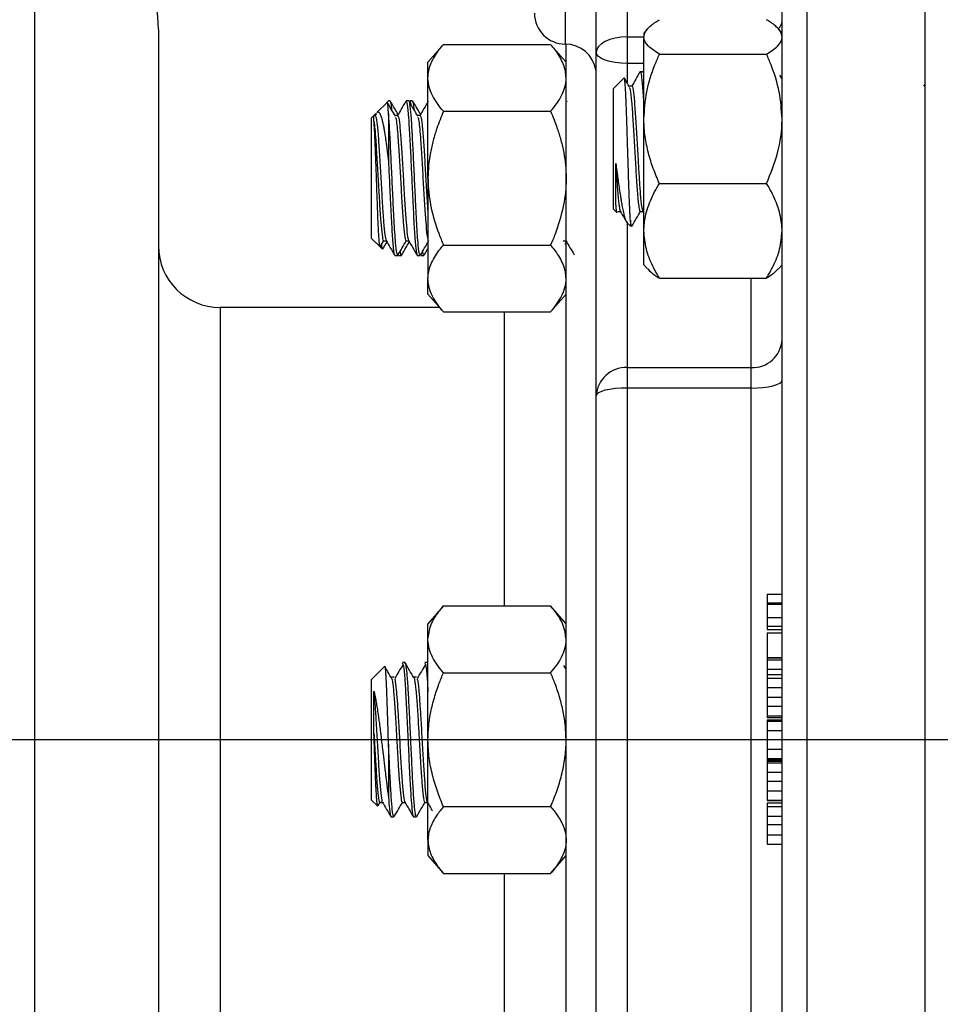
# Model space of a CAD drawing. Units: inches. Extents: x 0.5 to 21.5, y 0.5 to 16.8.
# Drawn here: x 7.2 to 8.1, y 10.8 to 11.8 of the extents above; entities that cross this region are included whole.
import ezdxf

# ---------------------------------------------------------------- set-up
doc = ezdxf.new("R2010")
doc.units = ezdxf.units.IN
doc.header["$MEASUREMENT"] = 0
doc.layers.add('DEFAULT', color=7, linetype='Continuous')
doc.layers.add('DIMENSIONS', color=7, linetype='Continuous')
doc.styles.add('SLDTEXTSTYLE6', font='TXT', dxfattribs={"width": 0.75})
doc.dimstyles.new('SLDDIMSTYLE0', dxfattribs={"dimtxt": 0.125, "dimasz": 0.13, "dimexe": 0, "dimexo": 0.0625, "dimgap": 0.03125, "dimtad": 0, "dimtih": 1, "dimtoh": 1, "dimlfac": 4, "dimrnd": 1e-09, "dimzin": 12, "dimdsep": 46, "dimtxsty": 'SLDTEXTSTYLE6', "dimsah": 1, "dimcen": 0.09, "dimadec": 0, "dimazin": 3, "dimtfac": 1, "dimtofl": 0, "dimtmove": 0, "dimatfit": 3, "dimfxl": 1, "dimfrac": 2, "dimtolj": 1, "dimtzin": 12, "dimarcsym": 0})
doc.dimstyles.new('SLDDIMSTYLE1', dxfattribs={"dimtxt": 0.125, "dimasz": 0.13, "dimexe": 0, "dimexo": 0.0625, "dimgap": 0.03125, "dimtad": 0, "dimtih": 1, "dimtoh": 1, "dimlfac": 4, "dimrnd": 1e-09, "dimzin": 12, "dimdsep": 46, "dimtxsty": 'SLDTEXTSTYLE6', "dimsah": 1, "dimcen": 0.09, "dimadec": 0, "dimazin": 3, "dimtfac": 1, "dimtdec": 3, "dimtofl": 0, "dimtmove": 0, "dimatfit": 3, "dimfxl": 1, "dimfrac": 2, "dimtolj": 1, "dimtzin": 12, "dimarcsym": 0})

# ---------------------------------------------------------------- blocks, each defined once
blk = doc.blocks.new('_D')
at = {"layer": 'DIMENSIONS'}
for p, q in [((5.71734, 11.5394), (5.71734, 13.4391)), ((9.18734, 13.13172), (9.18734, 13.4391)), ((5.71734, 13.3141), (7.25166, 13.3141)), ((9.18734, 13.3141), (7.94436, 13.3141))]:
    blk.add_line(p, q, dxfattribs=at)
for points in [[(5.71734, 13.3141), (5.84734, 13.2941), (5.84734, 13.3341)], [(9.18734, 13.3141), (9.05734, 13.3341), (9.05734, 13.2941)]]:
    blk.add_solid(points, dxfattribs=at)
at = {"layer": 'DIMENSIONS', "insert": (7.25166, 13.37601), "char_height": 0.125, "attachment_point": 1, "style": 'SLDTEXTSTYLE6'}
blk.add_mtext('13.88', dxfattribs=at)
blk = doc.blocks.new('_D_1')
at = {"layer": 'DEFAULT'}
for p, q in [((1.56372, 11.33153), (1.56372, 13.89732)), ((9.93734, 12.91673), (9.93734, 13.89732)), ((1.56372, 13.77232), (5.71402, 13.77232)), ((9.93734, 13.77232), (6.12965, 13.77232))]:
    blk.add_line(p, q, dxfattribs=at)
for points in [[(1.56372, 13.77232), (1.69372, 13.75232), (1.69372, 13.79232)], [(9.93734, 13.77232), (9.80734, 13.79232), (9.80734, 13.75232)]]:
    blk.add_solid(points, dxfattribs=at)
at = {"layer": 'DEFAULT', "insert": (5.71402, 13.83423), "char_height": 0.125, "attachment_point": 1, "style": 'SLDTEXTSTYLE6'}
blk.add_mtext('33.49', dxfattribs=at)
blk = doc.blocks.new('SW_CENTERMARKSYMBOL_0')
at = {"layer": 'DEFAULT', "color": 0}
blk.add_line((0.48033, -0.53033), (-7.21612, -0.53033), dxfattribs=at)

msp = doc.modelspace()

# ---------------------------------------------------------------- linework, layer by layer
at = {"color": 7, "linetype": 'Continuous', "lineweight": 25}
for p, q in [((8.12234, 12.83315), (8.12234, 9.27065)), ((8.00284, 12.79845), (8.00284, 9.30535)), ((7.97784, 9.32987), (7.97784, 12.77394)), ((7.82109, 12.16426), (7.82109, 11.76328)), ((7.78984, 11.74749), (7.78984, 12.13956)), ((7.34684, 11.77065), (7.34684, 11.0519)), ((7.8417, 11.77129), (7.83809, 11.76709)), ((7.97784, 11.76709), (7.97423, 11.77129)), ((7.82109, 11.76328), (7.82109, 11.73634)), ((7.83809, 11.76709), (7.83809, 11.7631)), ((7.83809, 11.68019), (7.83809, 11.7631)), ((7.63522, 11.75562), (7.61959, 11.73748)), ((7.63522, 11.75562), (7.74372, 11.75562)), ((7.75934, 11.73748), (7.74372, 11.75562)), ((7.75934, 10.34786), (7.75934, 11.75595)), ((7.78984, 11.39996), (7.78984, 11.74749)), ((7.85372, 11.74558), (7.96222, 11.74558)), ((7.61959, 11.72177), (7.61959, 11.73748)), ((7.61959, 11.62023), (7.61959, 11.72177)), ((7.81806, 11.72164), (7.80734, 11.71092)), ((7.83718, 11.72797), (7.83434, 11.72797)), ((7.97784, 11.72079), (7.97564, 11.72459)), ((7.80734, 11.7063), (7.80734, 11.71092)), ((7.82582, 11.71321), (7.82315, 11.71321)), ((8.12234, 11.71533), (8.12111, 11.71321)), ((7.80734, 11.58876), (7.80734, 11.7063)), ((7.5782, 11.69692), (7.5679, 11.68661)), ((7.57839, 11.69695), (7.57831, 11.69682)), ((7.57964, 11.69835), (7.57833, 11.69705)), ((7.58134, 11.69835), (7.57964, 11.69835)), ((7.60027, 11.69835), (7.59742, 11.69835)), ((7.60092, 11.69807), (7.60063, 11.69757)), ((7.60406, 11.69835), (7.60122, 11.69835)), ((7.76001, 11.69807), (7.75972, 11.69757)), ((7.56487, 11.68358), (7.56259, 11.68131)), ((7.56259, 11.55915), (7.56259, 11.68131)), ((7.56628, 11.685), (7.56488, 11.68359)), ((7.56618, 11.68359), (7.56488, 11.68359)), ((7.56706, 11.68542), (7.5658, 11.68326)), ((7.56665, 11.68472), (7.56653, 11.68492)), ((7.56709, 11.6854), (7.56738, 11.68595)), ((7.57964, 11.68556), (7.57964, 11.63628)), ((7.5889, 11.68359), (7.58617, 11.68359)), ((7.61163, 11.68359), (7.60889, 11.68359)), ((7.63522, 11.68792), (7.74372, 11.68792)), ((7.83809, 11.56694), (7.83809, 11.68019)), ((7.61959, 11.62023), (7.61959, 11.51869)), ((7.85372, 11.6148), (7.96222, 11.6148)), ((7.80734, 11.58876), (7.81088, 11.58522)), ((7.81162, 11.58648), (7.81428, 11.58648)), ((7.83434, 11.58648), (7.83701, 11.58648)), ((7.83679, 11.58685), (7.83809, 11.58461)), ((7.82103, 11.57508), (7.82439, 11.57172)), ((7.82439, 11.57764), (7.82439, 11.57172)), ((7.56259, 11.55915), (7.57104, 11.5507)), ((7.83809, 11.53259), (7.83809, 11.56694)), ((7.57116, 11.55058), (7.57348, 11.54827)), ((7.57136, 11.55081), (7.57501, 11.5571)), ((7.5747, 11.55687), (7.57736, 11.55687)), ((7.59743, 11.55687), (7.60009, 11.55687)), ((7.61572, 11.54237), (7.61959, 11.54906)), ((7.63522, 11.55254), (7.74372, 11.55254)), ((7.75652, 11.55687), (7.75918, 11.55687)), ((7.75841, 11.5533), (7.75983, 11.55574)), ((7.58606, 11.5421), (7.58891, 11.5421)), ((7.58949, 11.54252), (7.58966, 11.54223)), ((7.58966, 11.54242), (7.58986, 11.54288)), ((7.58986, 11.5421), (7.5927, 11.5421)), ((7.60879, 11.5421), (7.61163, 11.5421)), ((7.61221, 11.54252), (7.61238, 11.54223)), ((7.61238, 11.54242), (7.61259, 11.54288)), ((7.61259, 11.5421), (7.61543, 11.5421)), ((7.83809, 11.53259), (7.84176, 11.52834)), ((7.97418, 11.52834), (7.97784, 11.53259)), ((7.61959, 11.50298), (7.61959, 11.51869)), ((7.85372, 11.51907), (7.96222, 11.51907)), ((7.61959, 11.50298), (7.63522, 11.48484)), ((7.74372, 11.48484), (7.75934, 11.50298)), ((7.63129, 11.4894), (7.40934, 11.4894)), ((7.63522, 11.48484), (7.74372, 11.48484)), ((7.82109, 11.42849), (7.82109, 11.40786)), ((7.82109, 11.42849), (7.94659, 11.42849)), ((7.94659, 11.40786), (7.94659, 11.42849)), ((7.78984, 10.70384), (7.78984, 11.39996)), ((7.82109, 11.40786), (7.82109, 10.69594)), ((7.94659, 11.40786), (7.82109, 11.40786)), ((7.94659, 10.69594), (7.94659, 11.40786)), ((7.96284, 11.19911), (7.97784, 11.19911)), ((7.96284, 11.19911), (7.96284, 11.19047)), ((7.96284, 11.19047), (7.97784, 11.19047)), ((7.96284, 11.19047), (7.96284, 11.18918)), ((7.63522, 11.18729), (7.61959, 11.16915)), ((7.63522, 11.18729), (7.74372, 11.18729)), ((7.75934, 11.16915), (7.74372, 11.18729)), ((7.96284, 11.18918), (7.97784, 11.18918)), ((7.96284, 11.18918), (7.96284, 11.1755)), ((7.96284, 11.1755), (7.97784, 11.1755)), ((7.96284, 11.1755), (7.96284, 11.16689)), ((7.61959, 11.15344), (7.61959, 11.16915)), ((7.96284, 11.16689), (7.97784, 11.16689)), ((7.96284, 11.16689), (7.96284, 11.16345)), ((7.96284, 11.16345), (7.97784, 11.16345)), ((7.61959, 11.0519), (7.61959, 11.15344)), ((7.96284, 11.15994), (7.96284, 11.1352)), ((7.96284, 11.15994), (7.97784, 11.15994)), ((7.96284, 11.1352), (7.97784, 11.1352)), ((7.96284, 11.1352), (7.96284, 11.13484)), ((7.96284, 11.13484), (7.97784, 11.13484)), ((7.96284, 11.13484), (7.96284, 11.13289)), ((7.96284, 11.13289), (7.97784, 11.13289)), ((7.96284, 11.13289), (7.96284, 11.12324)), ((7.5759, 11.12628), (7.56259, 11.11298)), ((7.59649, 11.13003), (7.59364, 11.13003)), ((7.61921, 11.13003), (7.61637, 11.13003)), ((7.61959, 11.12901), (7.61921, 11.12905)), ((7.75934, 11.12318), (7.75719, 11.12688)), ((7.96284, 11.12324), (7.97784, 11.12324)), ((7.96284, 11.12324), (7.96284, 11.11808)), ((7.56259, 10.99082), (7.56259, 11.11298)), ((7.58535, 11.11515), (7.58251, 11.11515)), ((7.60808, 11.11515), (7.60524, 11.11515)), ((7.63522, 11.11959), (7.74372, 11.11959)), ((7.96284, 11.11808), (7.97784, 11.11808)), ((7.96284, 11.11808), (7.96284, 11.11431)), ((7.96284, 11.11431), (7.97784, 11.11431)), ((7.96284, 11.11431), (7.96284, 11.11422)), ((7.96284, 11.11422), (7.97784, 11.11422)), ((7.96284, 11.11422), (7.96284, 11.10464)), ((7.96284, 11.10464), (7.97784, 11.10464)), ((7.96284, 11.10464), (7.96284, 11.09499)), ((7.96284, 11.09499), (7.97784, 11.09499)), ((7.96284, 11.09499), (7.96284, 11.08581)), ((7.96284, 11.08581), (7.96284, 11.07623)), ((7.96284, 11.08581), (7.97784, 11.08581)), ((7.96284, 11.07623), (7.97784, 11.07623)), ((7.96284, 11.07623), (7.96284, 11.07449)), ((7.96284, 11.07449), (7.97784, 11.07449)), ((7.96284, 11.0722), (7.97784, 11.0722)), ((7.96284, 11.0722), (7.96284, 11.07079)), ((7.96284, 11.07079), (7.97784, 11.07079)), ((7.96284, 11.07079), (7.96284, 11.06121)), ((7.96284, 11.06121), (7.97784, 11.06121)), ((7.96284, 11.06121), (7.96284, 11.05199)), ((7.34684, 11.0519), (7.34684, 10.33315)), ((7.61959, 10.95036), (7.61959, 11.0519)), ((7.96284, 11.05199), (7.97784, 11.05199)), ((7.96284, 11.05199), (7.96284, 11.04238)), ((7.57964, 11.04746), (7.57964, 10.99371)), ((7.96284, 11.04238), (7.97784, 11.04238)), ((7.96284, 11.04238), (7.96284, 11.03279)), ((7.96284, 11.03279), (7.97784, 11.03279)), ((7.96284, 11.03279), (7.96284, 11.03238)), ((7.96284, 11.03238), (7.97784, 11.03238)), ((7.96284, 11.03238), (7.96284, 11.03152)), ((7.96284, 11.03152), (7.97784, 11.03152)), ((7.96284, 11.03152), (7.96284, 11.0301)), ((7.96284, 11.0301), (7.97784, 11.0301)), ((7.96284, 11.0301), (7.96284, 11.02868)), ((7.96284, 11.02868), (7.97784, 11.02868)), ((7.96284, 11.02868), (7.96284, 11.0191)), ((7.96284, 11.0191), (7.97784, 11.0191)), ((7.96284, 11.0191), (7.96284, 11.00988)), ((7.96284, 11.00988), (7.97784, 11.00988)), ((7.96284, 11.00988), (7.96284, 11.00027)), ((7.96284, 11.00027), (7.97784, 11.00027)), ((7.96284, 11.00027), (7.96284, 10.99068)), ((7.56259, 10.99082), (7.5687, 10.98471)), ((7.56917, 10.9852), (7.57131, 10.9889)), ((7.57092, 10.98854), (7.57358, 10.98854)), ((7.59365, 10.98854), (7.59631, 10.98854)), ((7.61638, 10.98854), (7.61904, 10.98854)), ((7.63522, 10.98421), (7.74372, 10.98421)), ((7.96284, 10.99068), (7.97784, 10.99068)), ((7.96284, 10.99068), (7.96284, 10.99027)), ((7.96284, 10.99027), (7.97784, 10.99027)), ((7.96284, 10.98799), (7.97784, 10.98799)), ((7.96284, 10.98799), (7.96284, 10.98424)), ((7.96284, 10.98424), (7.97784, 10.98424)), ((7.96284, 10.98424), (7.96284, 10.97465)), ((7.58228, 10.97378), (7.58513, 10.97378)), ((7.605, 10.97378), (7.60785, 10.97378)), ((7.96284, 10.97465), (7.97784, 10.97465)), ((7.96284, 10.97465), (7.96284, 10.96618)), ((7.96284, 10.96618), (7.97784, 10.96618)), ((7.96284, 10.96618), (7.96284, 10.95582)), ((7.96284, 10.95582), (7.97784, 10.95582)), ((7.96284, 10.95582), (7.96284, 10.94624)), ((7.61959, 10.95036), (7.61959, 10.93465)), ((7.96284, 10.94624), (7.97784, 10.94624)), ((7.61959, 10.93465), (7.63522, 10.91651)), ((7.74372, 10.91651), (7.75934, 10.93465)), ((7.63522, 10.91651), (7.74372, 10.91651))]:
    msp.add_line(p, q, dxfattribs=at)
at = {"color": 8, "linetype": 'Continuous', "lineweight": 25}
for p, q in [((7.75859, 11.75595), (7.75859, 12.25394)), ((7.22184, 11.0519), (7.22184, 11.89565)), ((7.82109, 11.76328), (7.83809, 11.76328)), ((7.82109, 11.73634), (7.82109, 11.71715)), ((7.83809, 11.73634), (7.82109, 11.73634)), ((7.82109, 11.57599), (7.82109, 11.42849)), ((7.94659, 11.42849), (7.94659, 11.51907)), ((7.40934, 11.4894), (7.40934, 11.0519)), ((7.69684, 11.18729), (7.69684, 11.48484)), ((7.22184, 10.20815), (7.22184, 11.0519)), ((7.40934, 11.0519), (7.40934, 10.6144)), ((7.69684, 10.61896), (7.69684, 10.91651))]:
    msp.add_line(p, q, dxfattribs=at)
at = {"color": 7, "linetype": 'Continuous', "lineweight": 25, "flags": 128}
for points in [[(7.82109, 11.76328), (7.815, 11.76297), (7.80913, 11.76208), (7.80373, 11.76062), (7.79899, 11.75865), (7.79511, 11.75626), (7.79222, 11.75353), (7.79044, 11.75057), (7.78984, 11.74749)], [(7.82109, 11.73634), (7.815, 11.73655), (7.80913, 11.73719), (7.80373, 11.73822), (7.79899, 11.73961), (7.79511, 11.74129), (7.79222, 11.74322), (7.79044, 11.74531), (7.78984, 11.74749)], [(7.94659, 11.40786), (7.95269, 11.40801), (7.95855, 11.40846), (7.96395, 11.40919), (7.96869, 11.41018), (7.97258, 11.41137), (7.97546, 11.41274), (7.97724, 11.41422), (7.97784, 11.41576)], [(7.82109, 11.40786), (7.815, 11.40771), (7.80913, 11.40726), (7.80373, 11.40653), (7.79899, 11.40555), (7.79511, 11.40435), (7.79222, 11.40298), (7.79044, 11.4015), (7.78984, 11.39996)]]:
    msp.add_lwpolyline(points, dxfattribs=at)
at = {"color": 7, "linetype": 'Continuous', "lineweight": 25}
for centre, radius, start, end in [((7.22184, 11.77065), 0.125, 0, 90), ((7.75859, 11.7872), 0.03125, 180, 270), ((7.75859, 11.7247), 0.03125, 8.96422, 90), ((7.40934, 11.5519), 0.0625, 180, 270), ((7.94789, 11.45844), 0.02998, 267.50926, 357.27118), ((7.81979, 11.39853), 0.02998, 87.50926, 177.27118)]:
    msp.add_arc(centre, radius, start, end, dxfattribs=at)
at = {"color": 8, "linetype": 'Continuous', "lineweight": 25}
msp.add_arc((7.96716, 11.77972), 0.0107, 310.62036, 356.49196, dxfattribs=at)
at = {"color": 7, "linetype": 'Continuous', "lineweight": 25}
for points, knots in [([(7.83809, 11.7631), (7.83824, 11.76432), (7.83852, 11.76678), (7.84081, 11.77046), (7.84435, 11.77413), (7.84875, 11.77752), (7.85218, 11.77966), (7.85372, 11.78062)], [0, 0, 0, 0, 0.20236, 0.406802, 0.616754, 0.828117, 1, 1, 1, 1]), ([(7.97784, 11.7631), (7.9777, 11.76432), (7.97741, 11.76678), (7.97512, 11.77046), (7.97158, 11.77413), (7.96718, 11.77752), (7.96375, 11.77966), (7.96222, 11.78062)], [0, 0, 0, 0, 0.20236, 0.406802, 0.616754, 0.828117, 1, 1, 1, 1]), ([(7.85372, 11.74558), (7.84961, 11.7483), (7.84125, 11.75385), (7.83812, 11.75991), (7.83809, 11.76302), (7.83809, 11.7631)], [0, 0, 0, 0, 0.484546, 0.986748, 1, 1, 1, 1]), ([(7.96222, 11.74558), (7.96632, 11.7483), (7.97468, 11.75385), (7.97781, 11.75991), (7.97784, 11.76302), (7.97784, 11.7631)], [0, 0, 0, 0, 0.484546, 0.986748, 1, 1, 1, 1]), ([(7.61959, 11.72177), (7.61974, 11.72413), (7.62002, 11.72888), (7.62231, 11.73599), (7.62585, 11.74307), (7.63025, 11.74964), (7.63368, 11.75377), (7.63522, 11.75562)], [0, 0, 0, 0, 0.20236, 0.406802, 0.616754, 0.828117, 1, 1, 1, 1]), ([(7.75934, 11.72177), (7.7592, 11.72413), (7.75891, 11.72888), (7.75662, 11.73599), (7.75308, 11.74307), (7.74868, 11.74964), (7.74525, 11.75377), (7.74372, 11.75562)], [0, 0, 0, 0, 0.20236, 0.406802, 0.616754, 0.828117, 1, 1, 1, 1]), ([(7.83809, 11.68019), (7.83869, 11.68935), (7.8399, 11.708), (7.84691, 11.72967), (7.85219, 11.742), (7.85372, 11.74558)], [0, 0, 0, 0, 0.406635, 0.827972, 1, 1, 1, 1]), ([(7.97784, 11.68019), (7.97725, 11.68935), (7.97603, 11.708), (7.96902, 11.72967), (7.96375, 11.742), (7.96222, 11.74558)], [0, 0, 0, 0, 0.406635, 0.827972, 1, 1, 1, 1]), ([(7.83434, 11.72791), (7.83435, 11.72793), (7.83478, 11.72956), (7.83562, 11.72372), (7.83688, 11.71102), (7.8377, 11.6963), (7.83809, 11.68928)], [0, 0, 0, 0, 0.003778, 0.345205, 0.687813, 1, 1, 1, 1]), ([(7.83809, 11.72474), (7.83782, 11.72668), (7.83751, 11.7288), (7.83721, 11.72781), (7.83718, 11.72773)], [0, 0, 0, 0, 0.917368, 1, 1, 1, 1]), ([(7.63522, 11.68792), (7.63308, 11.69053), (7.6288, 11.69576), (7.62386, 11.70396), (7.62049, 11.7125), (7.61961, 11.71851), (7.61959, 11.72162), (7.61959, 11.72177)], [0, 0, 0, 0, 0.241432, 0.484306, 0.733793, 0.986765, 1, 1, 1, 1]), ([(7.74372, 11.68792), (7.74585, 11.69053), (7.75013, 11.69576), (7.75507, 11.70396), (7.75845, 11.7125), (7.75933, 11.71851), (7.75934, 11.72162), (7.75934, 11.72177)], [0, 0, 0, 0, 0.241432, 0.484306, 0.733793, 0.986765, 1, 1, 1, 1]), ([(7.82439, 11.57764), (7.82432, 11.57868), (7.82418, 11.58077), (7.82398, 11.58441), (7.8238, 11.58823), (7.82361, 11.59238), (7.82341, 11.59728), (7.82314, 11.60412), (7.8229, 11.61094), (7.82264, 11.61891), (7.82239, 11.62709), (7.82213, 11.63559), (7.82186, 11.64415), (7.8216, 11.65272), (7.82132, 11.66181), (7.82108, 11.66952), (7.82089, 11.67552), (7.82069, 11.68136), (7.82049, 11.68691), (7.82029, 11.69213), (7.8201, 11.69699), (7.8199, 11.70154), (7.81971, 11.70569), (7.81952, 11.7094), (7.81932, 11.71266), (7.81913, 11.71547), (7.81893, 11.71777), (7.81873, 11.71954), (7.81853, 11.72081), (7.81834, 11.72154), (7.81819, 11.7218), (7.81811, 11.72165), (7.81809, 11.72162)], [0, 0, 0, 0, 0.034909, 0.070117, 0.098744, 0.12754, 0.161443, 0.197459, 0.254693, 0.277077, 0.325606, 0.380724, 0.402823, 0.450735, 0.505139, 0.535701, 0.566484, 0.597568, 0.628888, 0.65896, 0.689244, 0.719816, 0.750612, 0.780596, 0.810798, 0.841298, 0.872029, 0.901426, 0.931029, 0.960912, 0.991014, 1, 1, 1, 1]), ([(7.82332, 11.71292), (7.82188, 11.71539), (7.82021, 11.71827), (7.81854, 11.72115), (7.8183, 11.72156)], [0, 0, 0, 0, 0.8571352, 1, 1, 1, 1]), ([(7.83416, 11.72787), (7.83273, 11.7254), (7.8299, 11.72051), (7.82706, 11.71563), (7.82566, 11.71321)], [0, 0, 0, 0, 0.5051337, 1, 1, 1, 1]), ([(7.82331, 11.71218), (7.82363, 11.71153), (7.82437, 11.71), (7.82555, 11.69858), (7.82685, 11.68099), (7.82811, 11.65922), (7.82943, 11.63638), (7.83068, 11.61516), (7.8317, 11.60232), (7.83252, 11.59391), (7.83324, 11.58902), (7.83392, 11.58588), (7.83428, 11.58683), (7.83434, 11.587)], [0, 0, 0, 0, 0.086696, 0.203279, 0.319991, 0.4361, 0.553229, 0.669169, 0.786318, 0.819676, 0.900537, 0.982048, 1, 1, 1, 1]), ([(7.82582, 11.71317), (7.82582, 11.71318), (7.82626, 11.7145), (7.8271, 11.70983), (7.82839, 11.69891), (7.82969, 11.6809), (7.83095, 11.65926), (7.83186, 11.64339), (7.83267, 11.62975), (7.83336, 11.61789), (7.83451, 11.6025), (7.83561, 11.59064), (7.83642, 11.58837), (7.8368, 11.58732)], [0, 0, 0, 0, 0.001067, 0.117764, 0.234866, 0.352097, 0.468723, 0.586374, 0.594601, 0.688035, 0.782693, 0.899179, 1, 1, 1, 1]), ([(7.61163, 11.54257), (7.61131, 11.54294), (7.61061, 11.54374), (7.60939, 11.55523), (7.60832, 11.57239), (7.6072, 11.59341), (7.60623, 11.6145), (7.60506, 11.63939), (7.60394, 11.66238), (7.60278, 11.68134), (7.60165, 11.69361), (7.6008, 11.69909), (7.60035, 11.69793), (7.60027, 11.69774)], [0, 0, 0, 0, 0.086229, 0.187241, 0.316273, 0.376461, 0.476827, 0.577682, 0.678026, 0.778903, 0.879226, 0.980124, 1, 1, 1, 1]), ([(7.60091, 11.69727), (7.601, 11.6977), (7.60141, 11.69972), (7.60182, 11.69717), (7.60215, 11.69517)], [0, 0, 0, 0, 0.211215, 1, 1, 1, 1]), ([(7.58667, 11.68274), (7.58524, 11.68518), (7.58238, 11.69008), (7.57953, 11.69498), (7.5781, 11.69743)], [0, 0, 0, 0, 0.49995, 1, 1, 1, 1]), ([(7.57964, 11.68556), (7.57957, 11.68676), (7.57943, 11.68918), (7.57923, 11.69188), (7.57905, 11.69393), (7.57886, 11.6955), (7.57873, 11.69612), (7.57867, 11.69646)], [0, 0, 0, 0, 0.217622, 0.437105, 0.615561, 0.795076, 1, 1, 1, 1]), ([(7.58304, 11.68895), (7.58281, 11.69138), (7.58224, 11.69734), (7.58167, 11.69774), (7.58134, 11.69797)], [0, 0, 0, 0, 0.408426, 1, 1, 1, 1]), ([(7.58938, 11.68472), (7.58822, 11.6867), (7.58564, 11.69116), (7.58306, 11.69562), (7.58162, 11.69809)], [0, 0, 0, 0, 0.445558, 1, 1, 1, 1]), ([(7.59711, 11.69806), (7.59568, 11.6956), (7.59282, 11.69066), (7.58996, 11.68573), (7.58853, 11.68326)], [0, 0, 0, 0, 0.50012, 1, 1, 1, 1]), ([(7.59742, 11.69793), (7.59782, 11.69731), (7.59865, 11.69602), (7.59987, 11.68222), (7.60115, 11.66162), (7.60228, 11.63815), (7.60344, 11.61331), (7.60461, 11.58822), (7.60589, 11.56463), (7.60719, 11.54877), (7.60813, 11.5414), (7.60868, 11.54277), (7.60879, 11.54305)], [0, 0, 0, 0, 0.102942, 0.215628, 0.328985, 0.43418, 0.518787, 0.631697, 0.744704, 0.858166, 0.970801, 1, 1, 1, 1]), ([(7.60939, 11.68274), (7.60797, 11.68518), (7.60511, 11.69008), (7.60226, 11.69498), (7.60083, 11.69743)], [0, 0, 0, 0, 0.49995, 1, 1, 1, 1]), ([(7.60577, 11.68895), (7.60554, 11.69138), (7.60496, 11.69734), (7.6044, 11.69774), (7.60406, 11.69797)], [0, 0, 0, 0, 0.408426, 1, 1, 1, 1]), ([(7.6121, 11.68472), (7.61095, 11.6867), (7.60837, 11.69116), (7.60578, 11.69562), (7.60435, 11.69809)], [0, 0, 0, 0, 0.445558, 1, 1, 1, 1]), ([(7.61984, 11.69806), (7.61841, 11.6956), (7.61555, 11.69066), (7.61269, 11.68573), (7.61126, 11.68326)], [0, 0, 0, 0, 0.50012, 1, 1, 1, 1]), ([(7.56488, 11.67797), (7.56488, 11.67835), (7.56488, 11.67911), (7.56488, 11.68009), (7.56488, 11.68097), (7.56488, 11.68172), (7.56488, 11.68235), (7.56488, 11.68285), (7.56488, 11.68323), (7.56488, 11.68347), (7.56488, 11.68359), (7.56488, 11.68358), (7.56488, 11.68358)], [0, 0, 0, 0, 0.1056543, 0.2115219, 0.3171762, 0.4230438, 0.5286981, 0.6345656, 0.7402199, 0.8460875, 0.9517418, 1, 1, 1, 1]), ([(7.56618, 11.68307), (7.56643, 11.68301), (7.56712, 11.68284), (7.56819, 11.67483), (7.56952, 11.65962), (7.57077, 11.63919), (7.57208, 11.61651), (7.57336, 11.59422), (7.57464, 11.57534), (7.57593, 11.56159), (7.57677, 11.55869), (7.57718, 11.55725)], [0, 0, 0, 0, 0.068412, 0.184655, 0.302119, 0.418377, 0.535621, 0.652204, 0.768886, 0.886039, 1, 1, 1, 1]), ([(7.5666, 11.68463), (7.56658, 11.68473), (7.56649, 11.68512), (7.5664, 11.68515), (7.56632, 11.685), (7.5663, 11.68497)], [0, 0, 0, 0, 0.214151, 0.835227, 1, 1, 1, 1]), ([(7.56795, 11.68656), (7.56809, 11.68673), (7.5686, 11.68733), (7.56934, 11.6873), (7.57024, 11.68669), (7.57097, 11.6856), (7.57163, 11.68405), (7.57223, 11.68234), (7.57296, 11.67987), (7.57364, 11.67711), (7.57433, 11.67386), (7.57496, 11.67065), (7.5757, 11.66633), (7.57639, 11.66187), (7.57703, 11.65724), (7.57768, 11.65231), (7.57834, 11.64706), (7.57902, 11.64155), (7.57943, 11.63804), (7.57964, 11.63628)], [0, 0, 0, 0, 0.03247, 0.119867, 0.174493, 0.249798, 0.297451, 0.345324, 0.403483, 0.481535, 0.515847, 0.580475, 0.640721, 0.709093, 0.762812, 0.81716, 0.887693, 0.943703, 1, 1, 1, 1]), ([(7.58891, 11.54257), (7.58858, 11.54294), (7.58789, 11.54374), (7.58666, 11.55523), (7.58559, 11.57239), (7.58447, 11.59341), (7.5835, 11.6145), (7.58234, 11.6394), (7.58121, 11.66236), (7.5803, 11.67738), (7.57978, 11.68384), (7.57964, 11.68556)], [0, 0, 0, 0, 0.105747, 0.229624, 0.387862, 0.461673, 0.584758, 0.708442, 0.831499, 0.95521, 1, 1, 1, 1]), ([(7.58666, 11.68176), (7.58686, 11.68149), (7.58718, 11.68105), (7.58777, 11.67684), (7.58849, 11.67039), (7.58953, 11.65749), (7.59066, 11.6392), (7.59197, 11.61649), (7.59324, 11.59428), (7.59452, 11.57514), (7.59583, 11.56227), (7.59677, 11.55629), (7.59732, 11.55741), (7.59743, 11.55764)], [0, 0, 0, 0, 0.053393, 0.087551, 0.170349, 0.253812, 0.372577, 0.492349, 0.611445, 0.730643, 0.850322, 0.969127, 1, 1, 1, 1]), ([(7.5889, 11.68307), (7.58916, 11.68301), (7.58985, 11.68284), (7.59092, 11.67483), (7.59225, 11.65962), (7.5935, 11.63919), (7.59481, 11.61651), (7.59608, 11.59422), (7.59736, 11.57534), (7.59866, 11.56159), (7.59949, 11.55869), (7.59991, 11.55725)], [0, 0, 0, 0, 0.068412, 0.184655, 0.302119, 0.418377, 0.535621, 0.652204, 0.768886, 0.886039, 1, 1, 1, 1]), ([(7.60939, 11.68176), (7.60959, 11.68149), (7.60991, 11.68105), (7.6105, 11.67684), (7.61122, 11.67039), (7.61226, 11.65749), (7.61339, 11.6392), (7.6147, 11.61651), (7.61597, 11.59421), (7.61725, 11.57538), (7.61848, 11.56218), (7.61925, 11.55943), (7.61959, 11.55819)], [0, 0, 0, 0, 0.056326, 0.09236, 0.179706, 0.267754, 0.393043, 0.519394, 0.645032, 0.770778, 0.897031, 1, 1, 1, 1]), ([(7.61163, 11.68307), (7.61189, 11.68301), (7.61257, 11.68284), (7.61365, 11.67483), (7.61497, 11.65962), (7.61623, 11.63916), (7.61754, 11.61663), (7.61864, 11.59676), (7.61933, 11.58712), (7.61959, 11.58347)], [0, 0, 0, 0, 0.09459, 0.255311, 0.417722, 0.578465, 0.740571, 0.901762, 1, 1, 1, 1]), ([(7.63522, 11.68792), (7.63288, 11.68219), (7.62895, 11.67256), (7.62469, 11.65853), (7.62185, 11.64607), (7.61996, 11.63327), (7.61971, 11.62459), (7.61959, 11.62023)], [0, 0, 0, 0, 0.2652771, 0.4461461, 0.6279126, 0.8131838, 1, 1, 1, 1]), ([(7.74372, 11.68792), (7.74606, 11.68219), (7.74999, 11.67256), (7.75424, 11.65853), (7.75709, 11.64607), (7.75898, 11.63327), (7.75922, 11.62459), (7.75934, 11.62023)], [0, 0, 0, 0, 0.265277, 0.446146, 0.627913, 0.813184, 1, 1, 1, 1]), ([(7.85372, 11.6148), (7.85158, 11.61984), (7.8473, 11.62993), (7.84236, 11.64578), (7.83899, 11.66228), (7.83811, 11.6739), (7.83809, 11.67989), (7.83809, 11.68019)], [0, 0, 0, 0, 0.241432, 0.484306, 0.733793, 0.986765, 1, 1, 1, 1]), ([(7.96222, 11.6148), (7.96632, 11.62497), (7.97468, 11.64569), (7.97781, 11.6683), (7.97784, 11.67989), (7.97784, 11.68019)], [0, 0, 0, 0, 0.484546, 0.986748, 1, 1, 1, 1]), ([(7.5711, 11.55076), (7.57108, 11.55074), (7.57099, 11.55065), (7.57071, 11.55183), (7.57039, 11.55441), (7.56994, 11.56026), (7.56959, 11.56606), (7.56915, 11.57549), (7.56882, 11.58361), (7.56837, 11.59549), (7.56803, 11.60493), (7.56765, 11.61608), (7.56739, 11.62365), (7.56713, 11.63106), (7.56686, 11.63828), (7.5666, 11.64521), (7.56634, 11.65171), (7.56609, 11.65788), (7.56582, 11.66347), (7.56557, 11.66808), (7.56533, 11.67205), (7.5651, 11.67539), (7.56493, 11.67732), (7.56488, 11.67797)], [0, 0, 0, 0, 0.009995, 0.046238, 0.140309, 0.176223, 0.26941, 0.304922, 0.397058, 0.432103, 0.52303, 0.557797, 0.618315, 0.648171, 0.682348, 0.741828, 0.77116, 0.805182, 0.864416, 0.893639, 0.919988, 0.973147, 1, 1, 1, 1]), ([(7.56488, 11.67797), (7.56517, 11.67549), (7.56576, 11.67051), (7.56681, 11.65745), (7.56793, 11.63922), (7.56924, 11.61649), (7.57052, 11.59428), (7.57179, 11.57513), (7.5731, 11.56227), (7.57404, 11.55629), (7.57459, 11.55741), (7.5747, 11.55764)], [0, 0, 0, 0, 0.0907427, 0.1822147, 0.3123749, 0.4436392, 0.5741622, 0.7047978, 0.8359601, 0.9661649, 1, 1, 1, 1]), ([(7.57964, 11.63628), (7.57996, 11.62941), (7.58071, 11.61337), (7.58188, 11.5882), (7.58316, 11.56464), (7.58447, 11.54877), (7.58541, 11.5414), (7.58595, 11.54277), (7.58606, 11.54305)], [0, 0, 0, 0, 0.14953, 0.349081, 0.548804, 0.74933, 0.948395, 1, 1, 1, 1]), ([(7.80963, 11.63505), (7.80994, 11.63268), (7.81048, 11.62871), (7.81129, 11.62248), (7.81214, 11.61627), (7.81316, 11.60921), (7.81409, 11.60314), (7.81499, 11.59758), (7.81572, 11.59341), (7.81638, 11.58979), (7.81698, 11.5868), (7.81771, 11.58358), (7.81839, 11.58106), (7.81908, 11.57886), (7.81971, 11.57723), (7.8204, 11.57581), (7.82084, 11.57533), (7.82105, 11.5751)], [0, 0, 0, 0, 0.077349, 0.129396, 0.208103, 0.290397, 0.383749, 0.442097, 0.522534, 0.573433, 0.624568, 0.686691, 0.77006, 0.80671, 0.875742, 0.940093, 1, 1, 1, 1]), ([(7.80963, 11.59575), (7.80963, 11.59625), (7.80963, 11.59726), (7.80963, 11.59891), (7.80963, 11.60065), (7.80963, 11.6025), (7.80963, 11.60444), (7.80963, 11.60647), (7.80963, 11.60858), (7.80963, 11.61078), (7.80963, 11.61307), (7.80963, 11.61542), (7.80963, 11.61784), (7.80963, 11.62033), (7.80963, 11.62288), (7.80963, 11.62538), (7.80963, 11.62782), (7.80963, 11.63019), (7.80963, 11.6326), (7.80963, 11.63424), (7.80963, 11.63505)], [0, 0, 0, 0, 0.056955, 0.114026, 0.170981, 0.228051, 0.285007, 0.342077, 0.399032, 0.456103, 0.513058, 0.570128, 0.627084, 0.684154, 0.741109, 0.79818, 0.848436, 0.898771, 0.949345, 1, 1, 1, 1]), ([(7.80963, 11.63505), (7.80996, 11.62934), (7.81063, 11.61785), (7.81178, 11.60252), (7.81289, 11.59063), (7.8137, 11.58837), (7.81407, 11.58732)], [0, 0, 0, 0, 0.230474, 0.463969, 0.751305, 1, 1, 1, 1]), ([(7.61959, 11.62023), (7.61961, 11.61867), (7.61972, 11.60851), (7.62229, 11.58957), (7.62854, 11.56866), (7.63357, 11.55651), (7.63522, 11.55254)], [0, 0, 0, 0, 0.066921, 0.435837, 0.815267, 1, 1, 1, 1]), ([(7.75934, 11.62023), (7.75933, 11.61867), (7.75922, 11.60851), (7.75664, 11.58957), (7.75039, 11.56866), (7.74536, 11.55651), (7.74372, 11.55254)], [0, 0, 0, 0, 0.066921, 0.435837, 0.815267, 1, 1, 1, 1]), ([(7.83809, 11.56694), (7.83811, 11.56804), (7.83822, 11.57522), (7.84079, 11.58862), (7.84704, 11.6034), (7.85207, 11.61199), (7.85372, 11.6148)], [0, 0, 0, 0, 0.066921, 0.435837, 0.815267, 1, 1, 1, 1]), ([(7.97784, 11.56694), (7.97783, 11.56804), (7.97772, 11.57522), (7.97514, 11.58862), (7.96889, 11.6034), (7.96386, 11.61199), (7.96222, 11.6148)], [0, 0, 0, 0, 0.066921, 0.435837, 0.815267, 1, 1, 1, 1]), ([(7.81089, 11.58523), (7.81076, 11.58551), (7.81057, 11.58593), (7.81032, 11.58762), (7.81008, 11.58967), (7.80985, 11.59233), (7.80968, 11.59489), (7.80963, 11.59575)], [0, 0, 0, 0, 0.301787, 0.452274, 0.587964, 0.861715, 1, 1, 1, 1]), ([(7.81407, 11.58685), (7.8155, 11.58438), (7.81755, 11.58084), (7.8196, 11.57729), (7.82023, 11.57622)], [0, 0, 0, 0, 0.6970347, 1, 1, 1, 1]), ([(7.82609, 11.57195), (7.82752, 11.57442), (7.83038, 11.57936), (7.83325, 11.5843), (7.83468, 11.58677)], [0, 0, 0, 0, 0.500162, 1, 1, 1, 1]), ([(7.82609, 11.57235), (7.82605, 11.57215), (7.82562, 11.57021), (7.82505, 11.57283), (7.82453, 11.57663), (7.82439, 11.57764)], [0, 0, 0, 0, 0.080569, 0.755599, 1, 1, 1, 1]), ([(7.85372, 11.51907), (7.8514, 11.52312), (7.8459, 11.53271), (7.83957, 11.54869), (7.83859, 11.5608), (7.83809, 11.56694)], [0, 0, 0, 0, 0.265445, 0.628073, 1, 1, 1, 1]), ([(7.96222, 11.51907), (7.96454, 11.52312), (7.97003, 11.53271), (7.97636, 11.54869), (7.97734, 11.5608), (7.97784, 11.56694)], [0, 0, 0, 0, 0.265445, 0.628073, 1, 1, 1, 1]), ([(7.57351, 11.5483), (7.57347, 11.54833), (7.57337, 11.5484), (7.57321, 11.5491), (7.57301, 11.55036), (7.57285, 11.55173), (7.57275, 11.55283), (7.57273, 11.55316)], [0, 0, 0, 0, 0.145238, 0.393285, 0.643138, 0.895435, 1, 1, 1, 1]), ([(7.57374, 11.54837), (7.57401, 11.54884), (7.57543, 11.5513), (7.57686, 11.55376), (7.57801, 11.55574)], [0, 0, 0, 0, 0.191858, 1, 1, 1, 1]), ([(7.57717, 11.5572), (7.5786, 11.55473), (7.58146, 11.5498), (7.58432, 11.54486), (7.58575, 11.5424)], [0, 0, 0, 0, 0.49988, 1, 1, 1, 1]), ([(7.58915, 11.54228), (7.59058, 11.54475), (7.59344, 11.54969), (7.59631, 11.55463), (7.59774, 11.5571)], [0, 0, 0, 0, 0.50016, 1, 1, 1, 1]), ([(7.59299, 11.54237), (7.59442, 11.54484), (7.597, 11.5493), (7.59959, 11.55376), (7.60074, 11.55574)], [0, 0, 0, 0, 0.554442, 1, 1, 1, 1]), ([(7.59989, 11.5572), (7.60132, 11.55473), (7.60419, 11.5498), (7.60705, 11.54486), (7.60848, 11.5424)], [0, 0, 0, 0, 0.49988, 1, 1, 1, 1]), ([(7.61187, 11.54228), (7.61331, 11.54475), (7.61617, 11.54969), (7.61903, 11.55463), (7.62047, 11.5571)], [0, 0, 0, 0, 0.5001598, 1, 1, 1, 1]), ([(7.61959, 11.51869), (7.61974, 11.52105), (7.62002, 11.52579), (7.62231, 11.53291), (7.62585, 11.53999), (7.63025, 11.54656), (7.63368, 11.55068), (7.63522, 11.55254)], [0, 0, 0, 0, 0.20236, 0.406802, 0.616754, 0.828117, 1, 1, 1, 1]), ([(7.75934, 11.51869), (7.7592, 11.52105), (7.75891, 11.52579), (7.75662, 11.53291), (7.75308, 11.53999), (7.74868, 11.54656), (7.74525, 11.55068), (7.74372, 11.55254)], [0, 0, 0, 0, 0.20236, 0.406802, 0.616754, 0.828117, 1, 1, 1, 1]), ([(7.75899, 11.5572), (7.76042, 11.55473), (7.76321, 11.54992), (7.766, 11.54511), (7.76736, 11.54276)], [0, 0, 0, 0, 0.512469, 1, 1, 1, 1]), ([(7.593, 11.54332), (7.59284, 11.54276), (7.59236, 11.54114), (7.59188, 11.54435), (7.59157, 11.54645)], [0, 0, 0, 0, 0.347346, 1, 1, 1, 1]), ([(7.61573, 11.54332), (7.61556, 11.54276), (7.61509, 11.54114), (7.61461, 11.54435), (7.61429, 11.54645)], [0, 0, 0, 0, 0.347346, 1, 1, 1, 1]), ([(7.8419, 11.52846), (7.84406, 11.52627), (7.84721, 11.52306), (7.85216, 11.52002), (7.85372, 11.51907)], [0, 0, 0, 0, 0.6853003, 1, 1, 1, 1]), ([(7.97403, 11.52846), (7.97187, 11.52627), (7.96872, 11.52306), (7.96377, 11.52002), (7.96222, 11.51907)], [0, 0, 0, 0, 0.6853, 1, 1, 1, 1]), ([(7.63522, 11.48484), (7.63111, 11.49011), (7.62275, 11.50083), (7.61962, 11.51253), (7.61959, 11.51853), (7.61959, 11.51869)], [0, 0, 0, 0, 0.484546, 0.986748, 1, 1, 1, 1]), ([(7.74372, 11.48484), (7.74782, 11.49011), (7.75618, 11.50083), (7.75931, 11.51253), (7.75934, 11.51853), (7.75934, 11.51869)], [0, 0, 0, 0, 0.484546, 0.986748, 1, 1, 1, 1]), ([(7.61959, 11.15344), (7.62019, 11.15818), (7.6214, 11.16784), (7.62841, 11.17905), (7.63369, 11.18544), (7.63522, 11.18729)], [0, 0, 0, 0, 0.406635, 0.827972, 1, 1, 1, 1]), ([(7.75934, 11.15344), (7.75875, 11.15818), (7.75753, 11.16784), (7.75052, 11.17905), (7.74525, 11.18544), (7.74372, 11.18729)], [0, 0, 0, 0, 0.406635, 0.827972, 1, 1, 1, 1]), ([(7.63522, 11.11959), (7.63308, 11.1222), (7.6288, 11.12743), (7.62386, 11.13563), (7.62049, 11.14417), (7.61961, 11.15018), (7.61959, 11.15329), (7.61959, 11.15344)], [0, 0, 0, 0, 0.2414315, 0.4843064, 0.7337935, 0.9867655, 1, 1, 1, 1]), ([(7.74372, 11.11959), (7.74585, 11.1222), (7.75013, 11.12743), (7.75507, 11.13563), (7.75845, 11.14417), (7.75933, 11.15018), (7.75934, 11.15329), (7.75934, 11.15344)], [0, 0, 0, 0, 0.241432, 0.484306, 0.733793, 0.986765, 1, 1, 1, 1]), ([(7.58215, 11.11522), (7.58072, 11.11767), (7.57862, 11.12129), (7.57651, 11.12491), (7.57584, 11.12608)], [0, 0, 0, 0, 0.677947, 1, 1, 1, 1]), ([(7.57964, 11.04746), (7.57957, 11.04987), (7.57943, 11.05469), (7.57923, 11.06144), (7.57905, 11.06769), (7.57886, 11.07374), (7.57866, 11.08011), (7.57839, 11.08799), (7.57815, 11.09469), (7.57789, 11.10153), (7.57764, 11.10772), (7.57738, 11.11299), (7.57711, 11.11746), (7.57685, 11.1212), (7.57657, 11.12401), (7.57633, 11.12557), (7.57614, 11.12623), (7.576, 11.12645), (7.57592, 11.12629), (7.57591, 11.12627)], [0, 0, 0, 0, 0.05799, 0.116476, 0.164029, 0.211865, 0.268183, 0.328011, 0.423086, 0.46027, 0.540883, 0.632443, 0.669153, 0.748743, 0.839117, 0.889886, 0.94102, 0.992656, 1, 1, 1, 1]), ([(7.59442, 11.12821), (7.593, 11.12583), (7.59015, 11.12106), (7.5873, 11.11628), (7.58588, 11.11389)], [0, 0, 0, 0, 0.5000256, 1, 1, 1, 1]), ([(7.59364, 11.12942), (7.594, 11.12897), (7.59479, 11.128), (7.59604, 11.11486), (7.59729, 11.09409), (7.59861, 11.06785), (7.59987, 11.03963), (7.60115, 11.01362), (7.60228, 10.99388), (7.60344, 10.98027), (7.60431, 10.97327), (7.60487, 10.97453), (7.605, 10.97483)], [0, 0, 0, 0, 0.0962308, 0.2099315, 0.322479, 0.4361986, 0.5488811, 0.6622333, 0.7674244, 0.8520282, 0.964934, 1, 1, 1, 1]), ([(7.60488, 11.11522), (7.60345, 11.11767), (7.6006, 11.12258), (7.59774, 11.12749), (7.59632, 11.12994)], [0, 0, 0, 0, 0.499961, 1, 1, 1, 1]), ([(7.60785, 10.97406), (7.60769, 10.97409), (7.60713, 10.97421), (7.60623, 10.98054), (7.60506, 10.99468), (7.60394, 11.01471), (7.60278, 11.03833), (7.60165, 11.06335), (7.60049, 11.08717), (7.59937, 11.10764), (7.59821, 11.12217), (7.59727, 11.12975), (7.59668, 11.12923), (7.59649, 11.12905)], [0, 0, 0, 0, 0.043298, 0.143631, 0.244452, 0.344762, 0.445605, 0.545894, 0.646758, 0.747026, 0.847911, 0.948159, 1, 1, 1, 1]), ([(7.61715, 11.12821), (7.61573, 11.12583), (7.61288, 11.12106), (7.61003, 11.11628), (7.6086, 11.11389)], [0, 0, 0, 0, 0.5000256, 1, 1, 1, 1]), ([(7.61637, 11.12942), (7.61673, 11.12894), (7.61752, 11.12788), (7.61862, 11.11692), (7.61932, 11.10498), (7.61959, 11.10028)], [0, 0, 0, 0, 0.339225, 0.740033, 1, 1, 1, 1]), ([(7.58214, 11.11509), (7.58254, 11.11471), (7.58338, 11.11394), (7.58468, 11.10299), (7.58593, 11.08613), (7.58695, 11.06984), (7.58777, 11.05517), (7.58849, 11.04248), (7.58953, 11.02515), (7.59066, 11.0077), (7.59197, 10.99445), (7.59295, 10.98813), (7.59351, 10.98915), (7.59364, 10.98939)], [0, 0, 0, 0, 0.107536, 0.219748, 0.330818, 0.443049, 0.475006, 0.552472, 0.63056, 0.741675, 0.853733, 0.965159, 1, 1, 1, 1]), ([(7.58588, 11.11312), (7.58599, 11.11294), (7.58652, 11.11208), (7.58711, 11.10631), (7.58792, 11.09764), (7.5886, 11.08826), (7.58976, 11.07064), (7.59092, 11.04939), (7.59225, 11.02712), (7.5935, 11.00766), (7.59481, 10.99464), (7.59568, 10.98838), (7.59614, 10.98898), (7.59616, 10.98902)], [0, 0, 0, 0, 0.032378, 0.157982, 0.166765, 0.266516, 0.367574, 0.491935, 0.617603, 0.741981, 0.867413, 0.992138, 1, 1, 1, 1]), ([(7.60486, 11.11509), (7.60527, 11.11471), (7.6061, 11.11394), (7.60741, 11.10299), (7.60865, 11.08613), (7.60968, 11.06984), (7.6105, 11.05517), (7.61122, 11.04248), (7.61226, 11.02515), (7.61339, 11.0077), (7.6147, 10.99445), (7.61568, 10.98813), (7.61624, 10.98915), (7.61637, 10.98939)], [0, 0, 0, 0, 0.107536, 0.219748, 0.330818, 0.443049, 0.475006, 0.552472, 0.63056, 0.741675, 0.853733, 0.965159, 1, 1, 1, 1]), ([(7.6086, 11.11312), (7.60871, 11.11294), (7.60925, 11.11208), (7.60984, 11.10631), (7.61064, 11.09764), (7.61133, 11.08826), (7.61248, 11.07064), (7.61365, 11.04939), (7.61497, 11.02712), (7.61623, 11.00766), (7.61754, 10.99464), (7.61841, 10.98838), (7.61887, 10.98898), (7.61889, 10.98902)], [0, 0, 0, 0, 0.032378, 0.157982, 0.166765, 0.266516, 0.367574, 0.491935, 0.617603, 0.741981, 0.867413, 0.992138, 1, 1, 1, 1]), ([(7.61959, 11.0519), (7.61974, 11.05662), (7.62002, 11.06611), (7.62231, 11.08034), (7.62585, 11.09451), (7.63025, 11.10764), (7.63368, 11.11589), (7.63522, 11.11959)], [0, 0, 0, 0, 0.20236, 0.4068024, 0.6167541, 0.8281171, 1, 1, 1, 1]), ([(7.75934, 11.0519), (7.7592, 11.05662), (7.75891, 11.06611), (7.75662, 11.08034), (7.75308, 11.09451), (7.74868, 11.10764), (7.74525, 11.11589), (7.74372, 11.11959)], [0, 0, 0, 0, 0.20236, 0.406802, 0.616754, 0.828117, 1, 1, 1, 1]), ([(7.56488, 11.101), (7.56519, 11.09968), (7.56573, 11.09748), (7.56654, 11.09327), (7.56739, 11.08856), (7.56841, 11.08234), (7.56934, 11.07611), (7.57024, 11.06959), (7.57097, 11.06404), (7.57163, 11.05856), (7.57223, 11.05355), (7.57296, 11.04749), (7.57364, 11.04183), (7.57433, 11.03599), (7.57496, 11.03076), (7.5757, 11.02451), (7.57639, 11.01874), (7.57703, 11.01334), (7.57768, 11.00803), (7.57834, 11.0029), (7.57902, 10.99795), (7.57943, 10.99513), (7.57964, 10.99371)], [0, 0, 0, 0, 0.058427, 0.097742, 0.157195, 0.219358, 0.289873, 0.333947, 0.394707, 0.433155, 0.471781, 0.518706, 0.581681, 0.609366, 0.66151, 0.710119, 0.765284, 0.808627, 0.852478, 0.909386, 0.954578, 1, 1, 1, 1]), ([(7.56488, 11.05817), (7.56488, 11.05911), (7.56488, 11.061), (7.56488, 11.0638), (7.56488, 11.06658), (7.56488, 11.06933), (7.56488, 11.07205), (7.56488, 11.07473), (7.56488, 11.07736), (7.56488, 11.07994), (7.56488, 11.08246), (7.56488, 11.08492), (7.56488, 11.08732), (7.56488, 11.08964), (7.56488, 11.09189), (7.56488, 11.09397), (7.56488, 11.0959), (7.56488, 11.09767), (7.56488, 11.09938), (7.56488, 11.10046), (7.56488, 11.101)], [0, 0, 0, 0, 0.056955, 0.114026, 0.170981, 0.228051, 0.285007, 0.342077, 0.399032, 0.456103, 0.513058, 0.570128, 0.627084, 0.684154, 0.741109, 0.79818, 0.848436, 0.898771, 0.949345, 1, 1, 1, 1]), ([(7.56488, 11.101), (7.56521, 11.09684), (7.56588, 11.08845), (7.56703, 11.07057), (7.56819, 11.04941), (7.56952, 11.02711), (7.57077, 11.00766), (7.57208, 10.99464), (7.57296, 10.98838), (7.57341, 10.98898), (7.57344, 10.98902)], [0, 0, 0, 0, 0.119715, 0.240999, 0.390249, 0.541069, 0.69034, 0.840877, 0.990564, 1, 1, 1, 1]), ([(7.56871, 10.98472), (7.56871, 10.98472), (7.56863, 10.98452), (7.56837, 10.98574), (7.56803, 10.98785), (7.56765, 10.99251), (7.56739, 10.99648), (7.56713, 11.0012), (7.56686, 11.00637), (7.5666, 11.01218), (7.56634, 11.01848), (7.56609, 11.02508), (7.56582, 11.03209), (7.56557, 11.03886), (7.56533, 11.04535), (7.5651, 11.05178), (7.56493, 11.05656), (7.56488, 11.05817)], [0, 0, 0, 0, 0.0013467, 0.0593928, 0.2099939, 0.2675786, 0.3678154, 0.4172656, 0.4738735, 0.5723891, 0.6209715, 0.6773227, 0.7754322, 0.8238338, 0.8674759, 0.9555231, 1, 1, 1, 1]), ([(7.56488, 11.05817), (7.56517, 11.05296), (7.56576, 11.0425), (7.56681, 11.02514), (7.56793, 11.00771), (7.56924, 10.99445), (7.57022, 10.98813), (7.57078, 10.98915), (7.57092, 10.98939)], [0, 0, 0, 0, 0.147555, 0.296296, 0.507947, 0.721394, 0.933635, 1, 1, 1, 1]), ([(7.63522, 10.98421), (7.63308, 10.98942), (7.6288, 10.99987), (7.62386, 11.01628), (7.62049, 11.03335), (7.61961, 11.04539), (7.61959, 11.05159), (7.61959, 11.0519)], [0, 0, 0, 0, 0.241432, 0.484306, 0.733793, 0.986765, 1, 1, 1, 1]), ([(7.74372, 10.98421), (7.74585, 10.98942), (7.75013, 10.99987), (7.75507, 11.01628), (7.75845, 11.03335), (7.75933, 11.04539), (7.75934, 11.05159), (7.75934, 11.0519)], [0, 0, 0, 0, 0.2414315, 0.4843064, 0.7337935, 0.9867655, 1, 1, 1, 1]), ([(7.58513, 10.97406), (7.58496, 10.97409), (7.58441, 10.97421), (7.5835, 10.98054), (7.58234, 10.99468), (7.58121, 11.0147), (7.5803, 11.03335), (7.57978, 11.0445), (7.57964, 11.04746)], [0, 0, 0, 0, 0.089809, 0.297919, 0.507039, 0.715103, 0.924269, 1, 1, 1, 1]), ([(7.57964, 10.99371), (7.57996, 10.98959), (7.58071, 10.97998), (7.58159, 10.97329), (7.58214, 10.97453), (7.58228, 10.97483)], [0, 0, 0, 0, 0.3637691, 0.8492275, 1, 1, 1, 1]), ([(7.57344, 10.98878), (7.57487, 10.98631), (7.57774, 10.98137), (7.5806, 10.97643), (7.58204, 10.97396)], [0, 0, 0, 0, 0.49983, 1, 1, 1, 1]), ([(7.58546, 10.9741), (7.58689, 10.97657), (7.58975, 10.9815), (7.59261, 10.98644), (7.59404, 10.9889)], [0, 0, 0, 0, 0.50013, 1, 1, 1, 1]), ([(7.59617, 10.98878), (7.5976, 10.98631), (7.60047, 10.98137), (7.60333, 10.97643), (7.60476, 10.97396)], [0, 0, 0, 0, 0.49983, 1, 1, 1, 1]), ([(7.60818, 10.9741), (7.60961, 10.97657), (7.61247, 10.9815), (7.61534, 10.98644), (7.61677, 10.9889)], [0, 0, 0, 0, 0.50013, 1, 1, 1, 1]), ([(7.6189, 10.98878), (7.62033, 10.98631), (7.62204, 10.98337), (7.62374, 10.98042), (7.62402, 10.97995)], [0, 0, 0, 0, 0.838852, 1, 1, 1, 1]), ([(7.63522, 10.98421), (7.63288, 10.98134), (7.62895, 10.97652), (7.62469, 10.96951), (7.62185, 10.96328), (7.61996, 10.95688), (7.61971, 10.95254), (7.61959, 10.95036)], [0, 0, 0, 0, 0.265277, 0.446146, 0.627913, 0.813184, 1, 1, 1, 1]), ([(7.74372, 10.98421), (7.74606, 10.98134), (7.74999, 10.97652), (7.75424, 10.96951), (7.75709, 10.96328), (7.75898, 10.95688), (7.75922, 10.95254), (7.75934, 10.95036)], [0, 0, 0, 0, 0.265277, 0.446146, 0.627913, 0.813184, 1, 1, 1, 1]), ([(7.61959, 10.95036), (7.61961, 10.94958), (7.61972, 10.9445), (7.62229, 10.93503), (7.62854, 10.92458), (7.63357, 10.9185), (7.63522, 10.91651)], [0, 0, 0, 0, 0.066921, 0.435837, 0.815267, 1, 1, 1, 1]), ([(7.75934, 10.95036), (7.75933, 10.94958), (7.75922, 10.9445), (7.75664, 10.93503), (7.75039, 10.92458), (7.74536, 10.9185), (7.74372, 10.91651)], [0, 0, 0, 0, 0.0669214, 0.4358368, 0.8152668, 1, 1, 1, 1])]:
    msp.add_open_spline(points, degree=3, knots=knots, dxfattribs=at)

# ---------------------------------------------------------------- block references
at = {"layer": 'DEFAULT'}
msp.add_blockref('SW_CENTERMARKSYMBOL_0', (8.65701, 11.58223), dxfattribs=at)

# ---------------------------------------------------------------- dimensions: what is measured, and where the dimension line sits
dim = msp.add_linear_dim(base=(9.93734, 13.77232), p1=(1.56372, 11.28153), p2=(9.93734, 12.86673), dimstyle='SLDDIMSTYLE1', dxfattribs=at)
dim.commit()
dim.dimension.update_dxf_attribs({"geometry": '_D_1', "text_midpoint": (5.92183, 13.77232), "dimtype": 160})
at = {"layer": 'DIMENSIONS'}
dim = msp.add_linear_dim(base=(9.18734, 13.3141), p1=(5.71734, 11.4894), p2=(9.18734, 13.08172), text='<>      ', dimstyle='SLDDIMSTYLE0', dxfattribs=at)
dim.commit()
dim.dimension.update_dxf_attribs({"geometry": '_D', "text_midpoint": (7.59801, 13.3141), "dimtype": 160})

doc.saveas('drawing.dxf')
